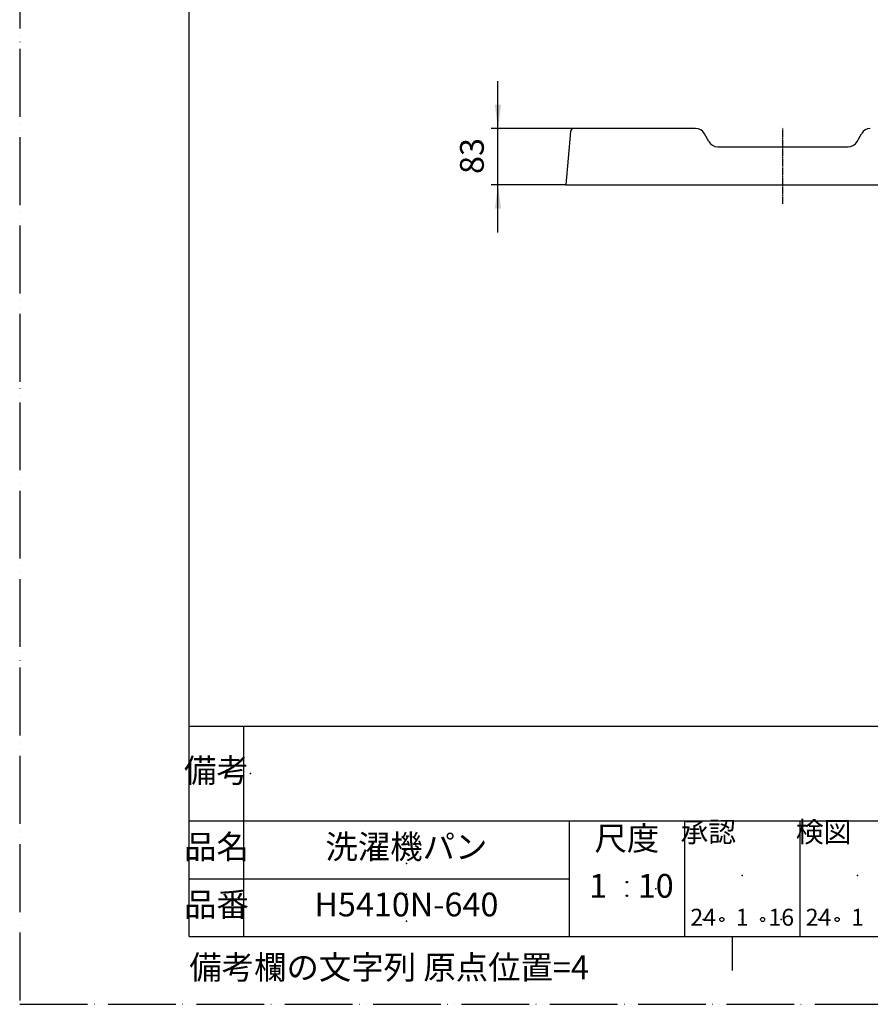
# Model space of a CAD drawing. Units: millimetres. Extents: x 0 to 2100, y 0 to 2970.
# Drawn here: x 0 to 1254, y 0 to 1451 of the extents above; entities that cross this region are included whole.
import ezdxf

# ---------------------------------------------------------------- set-up
doc = ezdxf.new("R2010")
doc.units = ezdxf.units.MM
for name, pattern in [('DASH_CENTER', [14, 11, -1, 1, -1]), ('DOT_CENTER', [14, 12, -1, 0, -1]), ('PHANTOM', [13, 10, -1, 0, -1, 0, -1])]:
    doc.linetypes.add(name, pattern=pattern)
doc.layers.add('1', color=7, linetype='Continuous')
doc.layers.add('外形線', color=7, linetype='Continuous')
doc.styles.add('CONVERTER_11', font='MS Mincho.ttf', dxfattribs={"width": 0.89})
doc.styles.add('CONVERTER_12', font='txt.shx', dxfattribs={"width": 0.9})
doc.dimstyles.new('ME10_DIM_14', dxfattribs={"dimtxt": 35, "dimasz": 35, "dimexe": 10, "dimexo": 0, "dimgap": 10, "dimtad": 1, "dimdsep": 46, "dimtxsty": 'CONVERTER_12', "dimsah": 1, "dimcen": 0.09, "dimclrd": 2, "dimclre": 2, "dimclrt": 7, "dimadec": 0, "dimazin": 0, "dimtfac": 1, "dimtdec": 4, "dimtix": 1, "dimtmove": 0, "dimatfit": 3, "dimfxl": 1, "dimtolj": 1, "dimtzin": 0, "dimarcsym": 0})

# ---------------------------------------------------------------- blocks, each defined once
blk = doc.blocks.new('開示A4')
at = {"layer": '1', "color": 4, "linetype": 'PHANTOM'}
for p, q in [((0, 297), (0, 0)), ((0, 0), (210, 0))]:
    blk.add_line(p, q, dxfattribs=at)
at = {"layer": '1', "color": 7, "linetype": 'Continuous'}
for p, q in [((25, 10), (25, 148.5)), ((25, 41), (200, 41)), ((200, 27), (25, 27)), ((25, 10), (105, 10)), ((105, 10), (200, 10))]:
    blk.add_line(p, q, dxfattribs=at)
at = {"layer": '1', "color": 2, "linetype": 'Continuous'}
for p, q in [((33, 41), (33, 27)), ((33, 27), (33, 10)), ((81, 27), (81, 10)), ((98, 27), (98, 10)), ((115, 27), (115, 10)), ((25, 18.5), (81, 18.5)), ((105, 10), (105, 5))]:
    blk.add_line(p, q, dxfattribs=at)
at = {"layer": '1', "color": 7, "linetype": 'DOT_CENTER'}
for centre in [(89.5, 18), (89.5, 16)]:
    blk.add_circle(centre, 0.1, dxfattribs=at)
at = {"layer": '1', "color": 7, "linetype": 'Continuous'}
for centre in [(103.5, 12.5), (109.5, 12.5), (120.5, 12.5)]:
    blk.add_circle(centre, 0.3, dxfattribs=at)
at = {"layer": '1', "color": 4}
for p in [(34, 34), (57, 24.75), (57, 22.75), (57, 20.75), (106.5, 19), (123.5, 19), (57, 16.25), (85.25, 17), (93.75, 17), (57, 14.25), (57, 12.25), (100.75, 12.5), (106.5, 12.5), (112.25, 12.5), (117.75, 12.5), (123.5, 12.5)]:
    blk.add_point(p, dxfattribs=at)
at = {"layer": '1', "color": 2, "attachment_point": 5, "style": 'CONVERTER_11'}
for s, insert, char_height, line_spacing_factor in [('備考', (29, 34), 3.5, 0.454545), ('尺度', (89.5, 24), 3.5, 0.545455), ('承認', (101.5, 25), 3, 0.590909), ('検図', (118.5, 25), 3, 0.590909), ('品名', (29, 22.75), 3.5, 0.727273), ('品番', (29, 14.25), 3.5, 0.727273)]:
    blk.add_mtext(s, dxfattribs=dict(at, insert=insert, char_height=char_height, line_spacing_factor=line_spacing_factor))
at = {"layer": '1', "color": 250, "insert": (25, 5), "char_height": 3.5, "attachment_point": 4, "line_spacing_factor": 0.545455, "style": 'CONVERTER_11'}
blk.add_mtext('備考欄の文字列 原点位置=4', dxfattribs=at)
blk = doc.blocks.new('*D6')
at = {"layer": '1', "color": 2, "linetype": 'Continuous'}
for p, q in [((705, 1290.2), (705, 1360.2)), ((816.8, 1290.2), (695, 1290.2)), ((705, 1207.2), (705, 1290.2)), ((805, 1207.2), (695, 1207.2)), ((705, 1137.2), (705, 1207.2))]:
    blk.add_line(p, q, dxfattribs=at)
at = {"layer": '1', "color": 2}
for points in [[(700.4, 1325.2), (709.6, 1325.2), (705, 1290.2)], [(709.6, 1172.2), (700.4, 1172.2), (705, 1207.2)]]:
    blk.add_solid(points, dxfattribs=at)
at = {"layer": '1', "color": 7, "insert": (695, 1223.2), "char_height": 35, "attachment_point": 7, "rotation": 90, "line_spacing_factor": 0.60024, "style": 'CONVERTER_12'}
blk.add_mtext('83', dxfattribs=at)

msp = doc.modelspace()

# ---------------------------------------------------------------- linework, layer by layer
at = {"layer": '1', "color": 2, "linetype": 'DASH_CENTER'}
msp.add_line((1125, 1179.165), (1125, 1291.473), dxfattribs=at)
at = {"layer": '外形線', "color": 7, "linetype": 'Continuous'}
for points in [[(811.862, 1285.678), (805, 1207.242), (1445, 1207.242), (1438.138, 1285.678)], [(1015.707, 1271.08), (1009.293, 1282.559)], [(1234.293, 1271.08), (1240.707, 1282.559)], [(1028.801, 1263.396), (1221.199, 1263.396)]]:
    msp.add_lwpolyline(points, dxfattribs=at)
for points in [[(996.199, 1290.242), (816.843, 1290.242, 0.38887873), (811.862, 1285.678)], [(1009.293, 1282.559, 0.27172218), (996.199, 1290.242)], [(1253.801, 1290.242, 0.27172218), (1240.707, 1282.559)], [(1015.707, 1271.08, 0.2717219), (1028.802, 1263.396)], [(1221.198, 1263.396, 0.2717219), (1234.293, 1271.08)]]:
    msp.add_lwpolyline(points, format="xyb", dxfattribs=at)

# ---------------------------------------------------------------- block references
at = {"layer": '1', "xscale": 10, "yscale": 10, "zscale": 10}
msp.add_blockref('開示A4', (0, 0), dxfattribs=at)

# ---------------------------------------------------------------- texts
at = {"layer": '1', "color": 7, "attachment_point": 5}
for s, insert, char_height, line_spacing_factor, style in [('洗濯機パン', (570, 227.5), 35, 0.545455, 'CONVERTER_11'), ('1', (852.5, 170), 35, 0.720288, 'CONVERTER_12'), ('10', (937.5, 170), 35, 0.720288, 'CONVERTER_12'), ('H5410N-640', (570, 142.5), 35, 0.720288, 'CONVERTER_12'), ('24', (1007.5, 125), 25, 0.720288, 'CONVERTER_12'), ('1', (1065, 125), 25, 0.720288, 'CONVERTER_12'), ('16', (1122.5, 125), 25, 0.720288, 'CONVERTER_12'), ('24', (1177.5, 125), 25, 0.720288, 'CONVERTER_12'), ('1', (1235, 125), 25, 0.720288, 'CONVERTER_12')]:
    msp.add_mtext(s, dxfattribs=dict(at, insert=insert, char_height=char_height, line_spacing_factor=line_spacing_factor, style=style))

# ---------------------------------------------------------------- dimensions: what is measured, and where the dimension line sits
at = {"layer": '1'}
dim = msp.add_linear_dim(base=(705, 1207.242), p1=(816.843, 1290.242), p2=(805, 1207.242), angle=90, dimstyle='ME10_DIM_14', dxfattribs=at)
dim.commit()
dim.dimension.update_dxf_attribs({"geometry": '*D6', "text_midpoint": (677.5, 1249.443), "text_rotation": 90})

doc.saveas('drawing.dxf')
